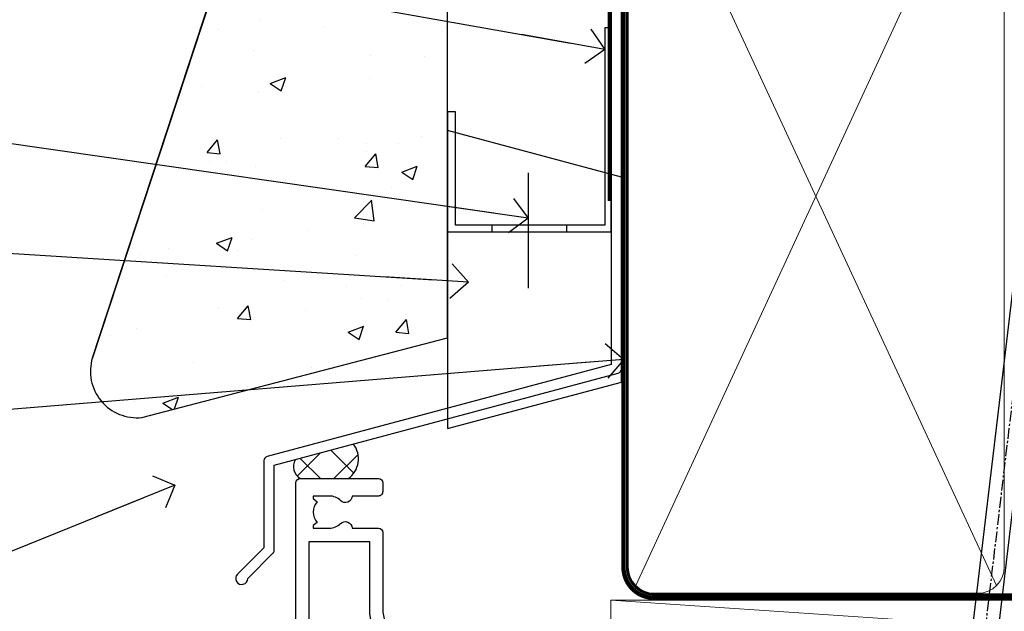
# Model space of a CAD drawing. Units: millimetres. Extents: x 0 to 7753, y -824 to 1143.
# Drawn here: x 4310 to 4423, y 564 to 633 of the extents above; entities that cross this region are included whole.
import ezdxf
from ezdxf import colors
from ezdxf.entities.mleader import LeaderData, LeaderLine
from ezdxf.math import Vec2, Vec3

# ---------------------------------------------------------------- set-up
doc = ezdxf.new("R2010")
doc.units = ezdxf.units.MM
doc.linetypes.add('CENTER', pattern=[2, 1.25, -0.25, 0.25, -0.25])
doc.linetypes.add('Dashed', pattern=[564.4444465637206, 282.2222232818604, -282.2222232818602])
doc.layers.add('Aluminium Systems Ltd Joinery Detail', color=7, linetype='Continuous')
doc.layers.add('Aluminium Systems Ltd Notes', color=7, linetype='Continuous')
doc.styles.get("Standard").update_dxf_attribs({"font": 'arial.ttf'})

# ---------------------------------------------------------------- blocks, each defined once
blk = doc.blocks.new('FLASHING END CAP')
at = {"color": 0}
blk.add_lwpolyline([(-18.54054891449641, -6.422487521775963), (1.495495225277409, -1.0538456750092), (1.495495225277409, 22.55905363656922), (-18.54054891449641, 27.92769548333592)], close=True, dxfattribs=at)
blk = doc.blocks.new('J340-32186')
at = {"flags": 128}
blk.add_lwpolyline([(3.247665940288683, 14.27479351052079), (3.247665940288797, 4.237615433949982), (0.205025253169409, 1.194974746830537, 1.488371740198598), (1.399963552106995, 0.6928567709205543), (4.301219330881948, 3.594112549695422, 0.1989123673796601), (4.447665940288672, 3.947665940288699), (4.447665940288615, 13.73766461893558), (44.07620219637282, 24.3560989059808, 0.3394542588633702), (44.44679267382161, 24.83906181912533), (44.44679267382161, 88.8553983251358, 0.9999999999999999), (43.2467926738215, 88.8553983251358), (43.24679267382156, 84.45539832513582), (43.64679267382159, 84.05539832513578), (43.64679267382165, 77.85539832513582), (43.24679267382156, 77.45539832513585), (43.24679267382156, 25.37619071071056), (3.618256417737412, 14.75775642366533, 0.3394542588633703)], format="xyb", close=True, dxfattribs=at)
blk = doc.blocks.new('Stucco Recessed CC Head TL40')
h = blk.add_hatch()
h.set_pattern_fill('AR-CONC', color=256, scale=0.1)
h.set_pattern_definition([(49.99999999999999, (0, 0), (18.2184668996004, -1.593908553890309), [1.905, -20.955]), (355, (0, 0), (-3.524342142496934, 19.10568452390352), [1.524, -16.764058417]), (100.4514447, (1.518200700000079, -0.1328253499996208), (14.69412470903533, 17.51177519121951), [1.61900088, -17.80902445999999]), (46.18420000000002, (0, 5.080000000001746), (27.10790408921299, -4.204232793272715), [2.857499999999999, -31.43249999999999]), (96.63555760999994, (2.25899000000004, 4.729650000001129), (23.7404134051503, 24.74261245977215), [2.428502314, -26.713560816]), (351.1841511700001, (0, 5.080000000001746), (23.74041340649771, 24.74261245855327), [2.285996707, -25.145973192]), (21, (2.539999999999964, 3.81000000000131), (15.16143912691325, -10.22651981870876), [1.905, -20.955]), (326.0000000000001, (2.539999999999964, 3.81000000000131), (6.180202834764708, 18.41879661223193), [1.524, -16.764]), (71.45144499999999, (3.803453259999969, 2.95779001000119), (21.34164192787162, 8.192276888590525), [1.61900088, -17.80899376]), (37.50000000000001, (0, 0), (0.3088603250591817, 8.455503887315311), [0, -16.5608, 0, -17.018, 0, -16.8275]), (7.499999999999999, (0, 0), (6.681966251030575, 10.01805748181195), [0, -9.7028, 0, -16.1798, 0, -6.413500000000001]), (327.5, (-5.664199999999937, 0), (13.55905951668714, -0.5728743992673458), [0, -6.350000000000001, 0, -19.812, 0, -26.289]), (317.5, (-8.2041999999999, 0), (14.81291813860181, 2.542649103333302), [0, -8.255, 0, -13.1572, 0, -18.669])])
h.paths.add_polyline_path([(-111.7048391138503, 138.9509859026257), (-137.0627592322955, 138.9509859026257), (-137.0627592322955, 91.18693298471771), (-152.6100484910162, 43.86417511784748, 0.5388691572618798), (-146.9022381522002, 36.97943948047032), (-111.7048391138503, 46.15509073221983)])
at = {"layer": 'Aluminium Systems Ltd Joinery Detail'}
h = blk.add_hatch(dxfattribs=at)
h.set_pattern_fill('ANSI37', color=256)
h.set_pattern_definition([(45, (-270.614977517351, -16568.81983904667), (-2.245064030267288, 2.245064030267288), []), (135, (-270.614977517351, -16568.81983904667), (-2.245064030267288, -2.245064030267288), [])])
h.paths.add_polyline_path([(-122.539855681447, 33.90660208579357), (-129.2314518569792, 32.11359429448567, 0.403791003080244), (-128.6731156990367, 29.92553166885409), (-123.1411895881067, 29.92553166885409, 0.4229268630102156)])
at = {"color": 0}
blk.add_line((-152.6100484910162, 43.86417511784748), (-137.0627592322955, 91.18693298471771), dxfattribs=at)
at = {"layer": 'Aluminium Systems Ltd Joinery Detail', "color": 0}
blk.add_line((-102.4073384667838, 65.15639550771084), (-102.4073384667838, 51.88598270116199), dxfattribs=at)
at = {"layer": 'Aluminium Systems Ltd Joinery Detail'}
blk.add_lwpolyline([(-111.7048391138503, 138.9509859026257), (-137.0627592322955, 138.9509859026257), (-137.0627592322955, 91.18693298471771), (-152.6100484910162, 43.86417511784748, 0.5388691572618791), (-146.9022381522002, 36.97943948047032), (-111.7048391138503, 46.15509073221983)], format="xyb", close=True, dxfattribs=at)
at = {"layer": 'Aluminium Systems Ltd Joinery Detail', "linetype": 'Dashed', "ltscale": 0.01, "const_width": 0.5}
blk.add_lwpolyline([(-91.9080085395251, 121.2775580296729), (-91.9080085395251, 109.8029220850112), (-93.02423030276782, 106.9260509736487), (-93.02423030276782, 61.93942247698942)], dxfattribs=at)
at = {"layer": 'Aluminium Systems Ltd Joinery Detail'}
blk.add_lwpolyline([(-91.70483911385031, 103.8446071620856), (-91.70483911385031, 85.63485796351961), (-111.7048391138503, 85.63485796351961), (-111.7048391138503, 103.8446071620856)], dxfattribs=at)
at = {"layer": 'Aluminium Systems Ltd Joinery Detail', "color": 0}
blk.add_lwpolyline([(-92.86879497407676, 81.89847787182589), (-93.59214179218066, 81.90015784846037), (-93.59214179218066, 59.15942247699058), (-110.8017091674428, 59.15942247699058), (-110.8017091674428, 72.21984894715206), (-111.7048391138503, 72.21984894715206), (-111.7048391138505, 58.375090732221), (-92.86879497407676, 58.375090732221), (-92.86879497407676, 81.89847787182589)], dxfattribs=at)
blk.add_lwpolyline([(-97.98442520014805, 59.15942247699058), (-106.589208887779, 59.15942247699058), (-106.589208887779, 58.375090732221), (-97.98442520014805, 58.375090732221)], close=True, dxfattribs=at)
at = {"layer": 'Aluminium Systems Ltd Joinery Detail'}
for centre, radius, start, end in [((-124.7728826107262, 32.20794656085491, 2.000000000000018), 2.805679928162161, 305.5608870295401, 37.26011722905248), ((-127.8184638169086, 31.30888407945895, 2.000000000000018), 1.626066951743175, 150.3380729986781, 238.291725195475)]:
    blk.add_arc(centre, radius, start, end, dxfattribs=at)
at = {"linetype": 'Dashed'}
blk.add_blockref('J340-32186', (-136.1155876478981, 17.72307954668941), dxfattribs=at)
at = {"color": 0}
blk.add_blockref('FLASHING END CAP', (-93.16660089915854, 42.11709157751102), dxfattribs=at)
blk = doc.blocks.new('_Open90')
at = {"color": 0, "linetype": 'ByBlock', "lineweight": -2}
for p, q in [((-0.5, 0.5), (0, 0)), ((0, 0), (-2.439666651745029, 0)), ((0, 0), (-0.5, -0.5))]:
    blk.add_line(p, q, dxfattribs=at)
blk = doc.blocks.new('Tech 953241')
at = {"color": 2}
blk.add_lwpolyline([(8.98695519375633, 3.849842520436141), (9.754350000000159, 1.950472000000445, 0.305731), (10.86697099999947, 1.199999999999818), (11.73923000000013, 1.199999999999818, -0.1316520000000015), (12.33922999999959, 1.039230000000316), (14.04640999999992, 0.05359000000044034, 0.1316520000000017), (14.24640999999974, 0), (14.39999999999964, 0, 0.4142139999999378), (14.80000000000018, 0.4000000000005457), (14.80000000000018, 3.800000000000182, 0.4142139999999431), (14.39999999999964, 4.199999999999818), (14.24640999999974, 4.199999999999818, 0.1316520000000016), (14.04640999999992, 4.146409999999378), (12.33922999999959, 3.160769000000073, -0.1316520000000004), (11.73923000000013, 3), (11.56195000000025, 3, -0.3057309999999835), (11.28379500000028, 3.187617999999929), (10.28899111899045, 5.649842705489391, 0.3057306312459409), (9.918117604687268, 5.899999999999636), (9.918117604687268, 5.899999999999636), (4.881882395312914, 5.899999999999636, 0.3057306312459409), (4.51100888100973, 5.649842705489391), (3.5162049999999, 3.187617999999929, -0.3057309999999835), (3.23804999999993, 3), (3.060770000000048, 3, -0.1316520000000004), (2.460770000000593, 3.160769000000073), (0.7535900000002584, 4.146409999999378, 0.1316520000000016), (0.5535900000004403, 4.199999999999818), (0.4000000000005457, 4.199999999999818, 0.4142139999999431), (0, 3.800000000000182), (0, 0.4000000000005457, 0.4142139999999378), (0.4000000000005457, 0), (0.5535900000004403, 0, 0.1316520000000017), (0.7535900000002584, 0.05359000000044034), (2.460770000000593, 1.039230000000316, -0.1316520000000015), (3.060770000000048, 1.199999999999818), (3.933029000000715, 1.199999999999818, 0.305731), (5.045650000000023, 1.950472000000445), (5.813044999999875, 3.849842999999964, -0.3057309999999765), (6.18391900000006, 4.100000000000364), (8.61608160468677, 4.100000000000364, -0.305730767646729)], format="xyb", close=True, dxfattribs=at)
blk = doc.blocks.new('14CCB')
blk.add_blockref('Tech 953241', (1.119104808822158e-13, -5.551115123125783e-17))
blk = doc.blocks.new('V200-22377')
at = {"ltscale": 0.2, "flags": 128}
for points in [[(9.49999999999726, 7.95812843048619e-12, 0.4142135623720295), (9.999999999995442, 0.5000000000061392), (9.99999999999908, 1.500000000006139, 0.4142135623738942), (9.49999999999726, 2.000000000006139), (6.495344881830523, 2.000000000006139, 0.6408239254449514), (5.139234851772902, 2.523584905666908, -0.1952598447275589), (3.849613590497019, 2.00000000000432), (1.99961359050575, 2.00000000000432), (1.99961359050575, 2.297665682323668), (2.432431370732947, 2.660842922087568, -0.3639702342653697), (2.432431370732947, 5.039157077918162), (1.99961359050575, 5.402334317682062), (1.99961359050575, 5.700000000003229), (3.849613590497929, 5.7000000000012, -0.1952598447278817), (5.139234851762002, 5.176415094342474, 0.6408239254449484), (6.495344881830523, 5.699999999999591), (9.49999999999726, 5.699999999999136, 0.414213562373095), (9.99999999999726, 6.199999999999136), (9.999999999992713, 15.00000000000614, -0.4142135623750929), (14.00000000002, 19.00000000000614), (16.29994615414306, 19.00000000000097, -0.359640972121123), (16.59455617504954, 18.75661215047398, 0.2638505493628167), (16.7865600884097, 18.53131672984159), (18.19739333814231, 18.01781544813298, 0.5486187810997185), (18.59885778586248, 18.32586995882434), (18.39190018840872, 20.6914061298346, 0.176327000009174), (18.30517378840795, 20.87739142983696), (17.94142078840627, 21.24114452984077, 0.1989119999550178), (17.79999938841046, 21.29972322983735, 0.06554299996662913), (17.74823558842217, 21.29290832984293, 0.2679490000246384), (17.60681418840612, 21.15148702983856), (17.56151478840846, 20.9824271298409, -0.2679489999824368), (17.42009338841216, 20.84100572983766), (15.43814938840932, 20.30994542983784, -0.06554300002033218), (15.36050368836367, 20.29972322983735), (15.19999938838463, 20.29972322984083, -0.6885010989247848), (14.99999965687401, 20.82332994335297, 0.2134221665144135), (15.10000000009949, 21.04693704807391), (15.09999999989212, 24.99972322984354, -0.4142135623801986), (15.39999999988776, 25.29972322983554), (15.62092518821099, 25.29972322984034, -0.1378519999921696), (15.77720808821049, 25.25580062983704), (17.29581094044532, 24.32900479807427, 0.500738308338503), (17.59318467468164, 24.44795938017364), (17.78169405950316, 25.1514869709833, -0.3394543568493163), (17.97487924294818, 25.29972322985327), (18.60672665638775, 25.29972322985373, 0.3152987888815866), (18.79466518054413, 25.43131920118935), (19.37701754611134, 27.03131917575479, 0.520567025233931), (19.18907903789021, 27.29972320442062), (15.1000000001104, 27.29972353022345), (15.10000000011049, 36.94154710281759, -0.2614335082456875), (15.33952863190551, 37.36834291622722), (17.40838969901232, 38.63095856484392, 0.2614335027680435), (17.60001259744603, 38.97239521129154), (17.60001259745603, 40.50027871686757, 0.5854977655135795), (17.29582404666597, 40.67099704009865), (15.777221297447, 39.74420127108718, -0.137851999975734), (15.62093839744374, 39.7002786710857), (15.40000000011286, 39.70027867108752, -0.4142135623699874), (15.10000000011586, 40.00027867108815), (15.10000000011222, 43.95306595360239, 0.2134221664050921), (14.99999965691067, 44.17667305830818, -0.6885010989214126), (15.19999938840464, 44.70027977183622), (15.36050368824089, 44.70027977183475, -0.06554299996089662), (15.43814938824652, 44.69005757188529), (17.42009338842489, 44.15899727183591, -0.2679490000147468), (17.56151478842456, 44.01757587183624), (17.60681418842158, 43.84851597183683, 0.2679489999927673), (17.74823558842956, 43.70709467183789, 0.06554299997184919), (17.79999938841592, 43.70027977183486, 0.1989120000014806), (17.94142078842377, 43.7588584718294), (18.30517378842432, 44.12261157183889, 0.1763269999933904), (18.39190018842872, 44.30859687183943), (18.59885778588526, 46.67413304285469, 0.5486187810979632), (18.19739333816596, 46.98218755354651), (16.78656008842608, 46.46868627183972, 0.2638519064261229), (16.59455589842408, 46.24338935404943, -0.3596424139508296), (16.29994558841553, 46.00000000000932), (13.49999999999089, 46.00000000000068), (13.49999999999089, 54.4999861569147, 0.414213562373095), (12.99999999999089, 54.9999861569147), (11.37735026918198, 54.9999861569147, 0.2679491924185609), (11.20414518841971, 54.89998615691798), (10.62679491923153, 53.89998615691616, 0.5773502691898047), (10.79999999998653, 53.59998615691279), (12.09999999998944, 53.59998615691325), (12.09999999998944, 49.9999861569147), (1.399999999985074, 49.9999861569147), (1.399999999985074, 53.59998615691325), (2.699999999987985, 53.59998615691325, 0.5773502691730835), (2.873205080743891, 53.89998615691616), (2.295854811554611, 54.89998615691422, 0.2679491924183101), (2.122649730799812, 54.99998615691516), (0.4999999999899853, 54.9999861569147, 0.414213562373095), (-1.001465496730921e-11, 54.4999861569147), (-1.021324780699604e-14, 0.5000000000025012, 0.414213562373095), (0.4999999999999898, 2.501160219848621e-12)], [(4.13918697294944, 48.59998615691492), (12.09999999999183, 48.59998615691492), (12.09999999999183, 45.90000000000017, 0.4142135623738934), (13.49999999999528, 44.50000000000017), (13.60000000010097, 44.50000000000053), (13.6000000001219, 20.48543526077643, 0.3930506007261499), (8.499999999992372, 15.00000000000599), (8.499999999989644, 7.299999999999805), (1.49999999996145, 7.300000000001624), (1.499999999977443, 34.59999686908721), (3.242933000823737, 34.59999686908539, 0.4663076581564228), (4.129259978532738, 35.65628022898921), (3.993160531423396, 36.42813854903633, 0.9999999999998758), (3.106833553709653, 36.27185518913461), (3.225300302754673, 35.59999686908721), (1.499999999989282, 35.59999686908721), (1.499999999981602, 41.69999151208925, 0.5000000008994897), (1.500000001258917, 42.49999151295672), (1.499999999985644, 48.59998615691492), (3.225300019207607, 48.59998615691492), (3.106833576184923, 47.92812957234363, 0.9999999999946797), (3.9931634663695, 47.77184569889628)]]:
    blk.add_lwpolyline(points, format="xyb", close=True, dxfattribs=at)
blk = doc.blocks.new('V201-22378')
at = {"ltscale": 0.2, "flags": 128}
for points in [[(27.43907902197597, 6.700276763910143), (29.28907902196724, 6.700276763911052), (29.28907902196724, 6.402611081591704), (28.85626124173814, 6.039433841827732, -0.3639702342662092), (28.85626124173731, 3.661119685995391), (29.28907902196724, 3.297942446233311), (29.28907902196724, 3.000276763913963), (27.43907902194505, 3.00027676391337, -0.1952598447165046), (26.14945776076101, 3.523861669507415, 0.6408239254218976), (24.79334773064792, 3.000276763913508), (23.58907902195924, 3.000276763913963, 0.4142135623737611), (23.38907902195942, 2.800276763913235), (23.38907902196397, 1.200276763911508, 0.414213562373761), (23.58907902196378, 1.000276763911689), (32.68908104695228, 1.000276763906687), (33.08908002196776, 1.400275738914889), (39.28908002196849, 1.400275738914889), (39.68907902196415, 1.000276738917411), (42.08908002196776, 1.000276738915592, 0.9999999999999999), (42.08908002196776, 2.200274738915642), (31.18907902196779, 2.200274738910185), (31.18907902197142, 21.6002629208338), (35.08907902196924, 21.60026292083335, 0.1585270315395506), (37.08907902196924, 22.25071750386046), (37.08907902196924, 22.1002629208338, 0.414213562373095), (37.58907902196924, 21.6002629208338), (37.88907902196851, 21.6002629208338, 0.414213562373095), (38.38907902196851, 22.1002629208338), (38.38907902196851, 28.00026292083344, 0.414213562373095), (37.88907902196851, 28.50026292083344), (37.58907902196924, 28.50026292083344, 0.414213562373095), (37.08907902196924, 28.00026292083344), (37.08907902196924, 24.90026292083308, -0.414213562373095), (35.08907902196924, 22.90026292083308), (28.38907902196851, 22.90026292083308, -0.414213562373095), (26.38907902196851, 24.90026292083308), (26.38907902199944, 54.00029060703724, 0.4142168060037164), (25.88907348477105, 54.50029060701677), (23.38907348492293, 54.50026292083299, 0.4142135623744268), (22.88907902218679, 54.00025738362915), (22.88909341900407, 52.7002573837126, 1.000000000000505), (23.78909341894914, 52.70026735073684), (23.78908455936843, 53.50026735068382), (25.28908455927566, 53.50028396239355), (25.28914546887799, 48.00028396273006), (23.78909065033085, 48.00026735041279), (23.7890817907556, 48.80026735096644, 1.000000000001011), (22.88908179081054, 48.80025738394266), (22.88909065038123, 48.00025738406391, 0.4142135623746921), (23.88910172478799, 47.00026845858934), (24.8890790219676, 47.00027953220484), (24.88907902194941, 37.00026292083253), (17.26642929115869, 37.00026292083299, 0.2679491924282585), (17.09322421039914, 36.90026292083308), (16.51587394121165, 35.90026292083359, 0.5773502691745023), (16.68907902196597, 35.60026292083153), (17.98907902196888, 35.60026292083199), (17.98907902196888, 32.00026292083344), (7.289079021964511, 32.00026292083344), (7.289079021964511, 35.60026292083199), (8.589079021967422, 35.60026292083199, 0.5773502691891503), (8.762284102722418, 35.90026292083444), (8.184933833533336, 36.90026292083626, 0.2679491924194514), (8.011728752771972, 37.0002629208339), (6.389079021963056, 37.00026292083344, 0.414213562373095), (5.889079021963056, 36.50026292083344), (5.889079021963056, 28.00027676391942), (3.089133433538422, 28.00027676392815, -0.3596424139508289), (2.794523123529956, 28.24366611796818, 0.2638519064222694), (2.602518933527876, 28.46896303575845), (1.191685683787995, 28.98246431746525, 0.5486187810984546), (0.7902212360687315, 28.67440980677297), (0.9971788335252256, 26.30887363575862, 0.1763269999921001), (1.083905233529634, 26.12288833575717), (1.447658233531087, 25.75913523574768, 0.198912000000226), (1.589079633538034, 25.70055653575359, 0.06554299998930774), (1.640843433524509, 25.7073714357562, 0.2679489999922225), (1.782264833533276, 25.84879273575602), (1.827564233529584, 26.01785263575447, -0.267949000012316), (1.968985633529059, 26.15927403575465), (3.950929633708366, 26.69033433580485, -0.06554299996322072), (4.028575333713064, 26.70055653575359), (4.189079633549312, 26.70055653575439, -0.6885010989198352), (4.389079365043557, 26.17694982222706, 0.2134221664318765), (4.289079021842639, 25.95334271752204), (4.289079021839001, 22.00055543500416, -0.4142135623646597), (3.989079021841548, 21.70055543500625), (3.76814062451021, 21.70055543500476, -0.137851999978575), (3.611857724507076, 21.74447803500611), (2.093254975292524, 22.67127380401421, 0.5854977655205548), (1.789066424497008, 22.50055548078631), (1.789066424507922, 20.97267197521073, 0.2614335027700223), (1.980689322940719, 20.63123532876311), (4.049550390049913, 19.3686196801447, -0.2614335082443066), (4.289079021843548, 18.94182386673542), (4.289079021843548, 9.300000294142183), (0.1999999840637372, 9.299999968338444, 0.5205670252306338), (0.01206147584267114, 9.031595939673092), (0.5944138414098177, 7.431595965108546, 0.3152987888795894), (0.7823523655661972, 7.299999993772918), (1.41419977900668, 7.299999993771486, -0.3394543568468237), (1.607384962450936, 7.15176373490208), (1.795894347273219, 6.448236144091926, 0.5007383083395627), (2.093268081509536, 6.329281561992548), (3.611870933743448, 7.256077393755346, -0.1378519999894163), (3.768153833742958, 7.299999993759275), (3.989079022065284, 7.299999993754273, -0.4142135623775348), (4.289079022061827, 6.999999993763186), (4.289079021854462, 3.047213811994926, 0.2134221665133643), (4.389079365081168, 2.823606707272525, -0.6885010989235807), (4.189079633569321, 2.29999999375973), (4.028575333590283, 2.299999993757053, -0.0655430000204361), (3.950929633544633, 2.310222193756591), (1.968985633541863, 2.841282493756665, -0.2679489999824369), (1.827564233545758, 2.982703893759709), (1.782264833547828, 3.15176379375821, 0.2679490000177033), (1.640843433531785, 3.293185093761213, 0.06554299997994265), (1.589079633542582, 3.299999993755183, 0.198911999953764), (1.447658233548367, 3.241421293759732), (1.083905233546005, 2.877668193755699, 0.176327000011451), (0.9971788335452345, 2.691682893753342), (0.7902212360914689, 0.3261467227426248, 0.5486187810992277), (1.191685683811642, 0.01809221205171627), (2.602518933544247, 0.5315934937598751, 0.2638505493628164), (2.794522846904392, 0.7568889143922707, -0.3596409721241933), (3.08913286781089, 1.000276763918965), (5.589079021832816, 1.000276763921239, 0.4142135623725622), (6.089079021831907, 1.500276763921239), (6.089079021837364, 7.800276763920511), (24.41386180284283, 7.800276763920511, -0.5487834167632257), (24.86690868704844, 7.088738302378427, 0.8333401267291677), (26.14945776070244, 6.176691858249304, -0.1952598447272844)], [(29.88907902196851, 9.300276763920476), (5.789079021838095, 9.300276763920476), (5.789079021853553, 26.50027676391938), (5.889079021963056, 26.50027676391938, 0.4142135623730966), (7.289079021963047, 27.90027676391902), (7.289079021962692, 30.60026292083377), (17.98907902196888, 30.60026292083377, 0.414213562373095), (19.38907902196888, 32.00026292083378), (19.38907902196888, 35.5002629208327), (22.34989204900508, 35.5002629208327), (22.49591555558536, 34.67212246281336, 0.9999999999954942), (23.3822454457696, 34.82840633626292), (23.26377900274755, 35.50026292082906), (24.98907902196888, 35.5002629208327), (24.98907902197244, 29.40026827783214, 0.5000000008994849), (24.98907902196861, 28.60026827601025), (24.98907902197648, 22.50027363300498), (23.26377871919985, 22.50027363300499), (23.38224546824503, 23.17213195305224, 1.000000000000898), (22.49591849053115, 23.32841531295317), (22.35981904342142, 22.55655699290467, 0.4663076581556355), (23.24614602113078, 21.50027363300408), (26.18907902196872, 21.50027363300624, 0.4142135623727725), (26.38907902196851, 21.70027363300624), (26.38907902196851, 22.25071750386, 0.1585270315396847), (28.38907902196851, 21.60026292083338), (29.88907902197124, 21.60026292083377)]]:
    blk.add_lwpolyline(points, format="xyb", close=True, dxfattribs=at)
blk = doc.blocks.new('V200-14CCB-V201')
for name, p in [('V201-22378', (25.61092151702586, 17.99972333669002)), ('V200-22377', (5.387524566473202e-07, 1.006089861976811e-07)), ('14CCB', (15.10000064588748, 39.99999090698368)), ('14CCB', (15.10000064588748, 20.59971443720213))]:
    blk.add_blockref(name, p)
blk = doc.blocks.new('TL40 Hinged Door Open Out Head')
at = {"layer": 'Aluminium Systems Ltd Joinery Detail', "xscale": -1, "rotation": 180}
blk.add_blockref('V200-14CCB-V201', (-49.06665756770781, 27.47501079467224), dxfattribs=at)
blk = doc.blocks.new('Nail 75 JH')
at = {"linetype": 'CENTER'}
blk.add_line((0, 2.300118051928621), (0, -78.25849807356508), dxfattribs=at)
for p, q in [((1.5, -4.488319011024487), (-1.5, -4.488319011024458)), ((1.499999999999886, -5.730112436134704), (0.1255879953777708, -5.730112436134732)), ((1.499999999999886, -6.600592455787137), (0.1255879953777708, -6.600592455787137)), ((1.499999999999886, -7.471072475439541), (0.1255879953777708, -7.471072475439541)), ((1.499999999999886, -8.341552495091946), (0.1255879953778276, -8.341552495091946))]:
    blk.add_line(p, q)
blk.add_lwpolyline([(-1.5, -4.488319011024458, -0.2475267649991796), (-2.057234792368547, -0.3562033463117587, -0.331135080274166), (-1.578358480166685, 0), (1.578358480166685, 0, -0.331135080274166), (2.057234792368547, -0.3562033463117587, -0.2475267649991796), (1.499999999999886, -4.488319011024487), (1.5, -73.20877276569331, 0.1245641564323093), (0.2845258915276077, -75.96790802185205), (-0.2515467734666004, -75.96790802185205, 0.1012549879648114), (-1.5, -72.05351818931658)], format="xyb", close=True)
blk = doc.blocks.new('Stucco Recessed CC TL40 Liner Hinged Door')
at = {"layer": 'Aluminium Systems Ltd Joinery Detail', "lineweight": 5}
h = blk.add_hatch(dxfattribs=at)
h.set_pattern_fill('HONEY', color=256, scale=0.2211125000000359, angle=360, style=0)
h.set_pattern_definition([(0, (-467.495196649189, -268.0209684003894), (1.053048281250171, 0.6079775633750983), [0.7020321875001139, -1.404064375000228]), (120, (-467.495196649189, -268.0209684003894), (-1.053048155438884, 0.6079777812866397), [0.7020321875001022, -1.404064375000204]), (59.99999999999994, (-467.495196649189, -268.0209684003894), (1.258112869470804e-07, 1.215955344661738), [-1.404064375000228, 0.7020321875001139])])
edge = h.paths.add_edge_path()
edge.add_arc((52.83475623939239, 2.930632996623899), 2.5, 180.0000000000001, 360.00000000000006, ccw=False)
edge.add_arc((52.83475623939239, 2.930632996623899), 2.5, 0, 180.0000000000001, ccw=False)
h = blk.add_hatch(dxfattribs=at)
h.set_pattern_fill('NET', color=256, scale=0.4422249999999999, angle=225, style=0)
h.set_pattern_definition([(315, (-1834.954448102441, 4373.742029692468), (-0.9928234407849511, -0.9928234407849515), []), (225, (-1834.954448102441, 4373.742029692468), (-0.9928234407849515, 0.9928234407849511), [])])
edge = h.paths.add_edge_path()
edge.add_line((64.43456022031705, 5.493939559484716), (53.69162340054027, 5.500494018391691))
edge.add_arc((52.85522487365461, 3.035632060506032), 2.602903564714436, 283.05461229937526, 431.25644836746125, ccw=False)
edge.add_line((53.44316791590927, 0.5), (64.4791757850976, 0.5))
edge.add_arc((66.38332191296058, 3.014180606623995), 3.153866927914105, 128.1626499734255, 232.8610770962096, ccw=False)
h = blk.add_hatch(dxfattribs=at)
h.set_pattern_fill('WOOD-3', color=256, scale=97.5, angle=30, style=0, pattern_type=2)
h.set_pattern_definition([(4.76359999999984, (490.7248856092242, -7171.838047056801), (-330.0000283895876, -29.9997459798375), [3.612479999999951, -357.6353699999959]), (348.6901, (494.3248856092237, -7171.538047056802), (120.0000225669286, -29.9999289648483), [4.58912999999999, -148.3814699999997]), (314.9999999999999, (498.8248856092237, -7172.438047056799), (-3.306523113702664e-14, -30.00000928346856), [3.39411, -39.03228]), (313.1523999999999, (501.2248856092242, -7174.838047056801), (420.0000850164654, -449.9999261252569), [6.579509999999999, -651.37185]), (347.0054000000001, (505.7248856092242, -7179.638047056804), (-270.0000230324819, 59.99992732735074), [4.002509999999999, -396.2474099999998]), (360, (509.6248856092247, -7180.538047056802), (29.99999999999997, -30.00000000000003), [7.5, -22.5]), (9.462299999999765, (517.1248856092247, -7180.538047056802), (-150.0000232108592, -29.99994417607295), [3.649649999999993, -178.8332099999998]), (5.710599999999713, (490.7248856092242, -7179.938047056799), (-269.9999827048756, -30.00003943998845), [3.014969999999958, -298.4813099999965]), (360, (493.7248856092242, -7179.638047056804), (29.99999999999997, -30.00000000000003), [4.5, -25.5]), (331.6992, (498.2248856092242, -7179.638047056804), (329.9998535928922, -180.0002662262795), [4.429439999999992, -438.5152499999991]), (307.8749999999999, (502.1248856092247, -7181.738047056799), (-120.0000559467582, 149.9999729816166), [6.841049999999986, -335.2115699999996]), (320.7106, (506.3248856092237, -7187.138047056804), (180.0000191874755, -149.9999889572949), [4.263809999999983, -422.1163199999984]), (353.6597999999999, (509.6248856092247, -7189.838047056801), (239.9999820781927, -30.00004736879107), [5.43324, -266.22831]), (11.88869999999988, (515.0248856092226, -7190.438047056799), (-419.9999190314803, -90.00031605746501), [5.82494999999993, -576.669689999991]), (6.709799999999706, (490.7248856092242, -7189.238047056799), (270.0000299325391, 29.99981643732056), [5.135159999999992, -508.3820999999995]), (356.6335, (495.8248856092237, -7188.638047056804), (479.999979659061, -30.00032890063538), [5.10881999999993, -505.7727899999929]), (326.3098999999999, (500.9248856092231, -7188.938047056799), (-59.99998673313475, 30.00004003521583), [5.408339999999997, -102.75822]), (312.5103999999999, (505.4248856092231, -7191.938047056799), (299.9997215504041, -330.0002602161362), [4.883640000000001, -483.48096]), (345.0686, (508.7248856092242, -7195.538047056802), (330.0000160477658, -89.99990861934462), [4.657259999999938, -461.0679899999938]), (360, (513.2248856092242, -7196.738047056799), (29.99999999999997, -30.00000000000003), [3.6, -26.4]), (12.99459999999981, (516.8248856092237, -7196.738047056799), (270.0000230324819, 59.99992732735004), [4.002509999999988, -396.2474099999986]), (360, (500.0248856092226, -7166.738047056799), (29.99999999999997, -30.00000000000003), [0, -30]), (136.8475999999999, (504.2248856092242, -7171.238047056799), (449.9999261252561, -420.0000850164664), [6.579509999999987, -651.3718499999991]), (153.4348999999999, (499.4248856092231, -7196.738047056799), (-29.99997473822719, 30.00003928189145), [2.683289999999972, -64.39874999999911]), (171.8698999999998, (497.0248856092226, -7195.538047056802), (-179.9999932938336, 29.99998067446644), [4.242629999999988, -207.8893799999995]), (203.1985999999998, (492.8248856092237, -7194.938047056799), (-149.9999919200123, -60.00003975794547), [2.284739999999973, -226.1884499999973]), (333.4349, (504.2248856092242, -7171.238047056799), (29.9999747382272, -30.00003928189145), [3.354089999999999, -63.72794999999999]), (353.2901999999999, (507.2248856092242, -7172.738047056799), (-270.0000299325392, 29.99981643732125), [5.135160000000001, -508.3821000000002]), (10.12469999999981, (512.3248856092237, -7173.338047056801), (509.9999636894718, 90.00025765850859), [8.532869999999988, -844.7548799999987]), (10.30479999999971, (490.7248856092242, -7168.538047056802), (180.0000288254371, 29.99984626607953), [3.354089999999962, -332.0560799999968]), (344.4759, (494.0248856092226, -7167.938047056799), (-330.0000307388759, 89.99993332816857), [5.604449999999995, -554.8417799999994]), (317.1211, (499.4248856092231, -7169.438047056799), (-390.0000237882238, 359.9999925974296), [5.731499999999948, -567.4176899999934]), (325.3047999999999, (503.6248856092247, -7173.338047056801), (299.9998277696255, -210.000258287834), [4.743419999999994, -469.5982199999992]), (350.5377, (507.5248856092226, -7176.038047056802), (150.0000232108592, -29.99994417607323), [5.474489999999998, -177.0083999999999]), (6.581899999999838, (512.9248856092231, -7176.938047056799), (-510.0000431378999, -59.99960101098861), [7.851749999999989, -777.3233999999986]), (8.130099999999889, (490.7248856092242, -7176.038047056802), (-179.9999932938336, -29.99998067446629), [4.242629999999992, -207.8893799999996]), (348.6901, (494.9248856092231, -7175.438047056799), (120.0000225669286, -29.9999289648483), [4.58912999999999, -148.3814699999997]), (317.4895999999999, (499.4248856092231, -7176.338047056801), (-330.0002602161357, 299.9997215504046), [4.88364, -483.4809599999999]), (314.9999999999999, (503.0248856092226, -7179.638047056804), (-3.306523113702664e-14, -30.00000928346856), [5.51544, -36.91098]), (342.646, (506.9248856092231, -7183.538047056802), (-390.0000605729049, 119.999835067774), [5.028929999999933, -497.8627199999933]), (3.366499999999665, (511.7248856092242, -7185.038047056802), (-479.999979659061, -30.00032890063396), [5.108819999999986, -505.7727899999986]), (17.10269999999988, (516.8248856092237, -7184.738047056799), (300.0000519287099, 89.99986480290859), [4.080449999999997, -403.9636799999997]), (8.746199999999785, (490.7248856092242, -7183.538047056802), (209.9999800906905, 30.00012591172568), [3.945869999999958, -390.6425099999946]), (345.0686, (494.6248856092247, -7182.938047056799), (330.0000160477658, -89.99990861934462), [4.657259999999938, -461.0679899999938]), (327.9946, (499.1248856092247, -7184.138047056804), (-149.9999683436264, 90.000033161331), [5.66039999999999, -277.3590599999995]), (310.1009, (503.9248856092231, -7187.138047056804), (-329.9999417935546, 390.0000578863894), [7.451849999999999, -737.7326999999999]), (344.0546, (508.7248856092242, -7192.838047056801), (-120.0000037995646, 29.99999667889151), [4.368060000000001, -214.03524]), (6.008999999999804, (512.9248856092231, -7194.038047056802), (299.9999925271812, 29.99997952445504), [5.731499999999953, -567.4176899999941]), (23.19859999999977, (518.6248856092247, -7193.438047056799), (149.9999919200123, 60.00003975794549), [2.284739999999997, -226.1884499999996]), (9.462299999999765, (490.7248856092242, -7192.538047056802), (-150.0000232108592, -29.99994417607295), [3.649649999999993, -178.8332099999998]), (349.9919999999998, (494.3248856092237, -7191.938047056799), (329.9999866372434, -60.00010416469986), [5.178809999999977, -512.7014999999972]), (322.5946, (499.4248856092231, -7192.838047056801), (389.9997739494009, -300.000298578452), [6.42026999999999, -635.6077499999994]), (330.9453999999999, (504.5248856092226, -7166.738047056799), (210.0000115370904, -120.0000008159787), [3.08868, -305.78022]), (349.2156999999999, (507.2248856092242, -7168.238047056799), (-479.999985110828, 90.00001649037998), [6.413279999999988, -634.913489999999]), (7.124999999999709, (513.5248856092226, -7169.438047056799), (-210.0000113953586, -29.99994845681877), [7.256039999999998, -234.6117])])
h.paths.add_polyline_path([(88.7857259699299, -18.01406915317057), (86.9063879990922, -19.78105676352425), (-3.762408306479301, -19.78105676284395), (-3.76240830647339, -0.6999980013133609), (66.15194620974535, -0.6999980019936629), (67.53383221484683, -7.573135174356139), (78.41100974732262, -7.573135174356139), (78.41100974732262, -0.6999980019936629), (88.3483845001524, -0.6999980019936629), (88.78572596992808, -1.327233581858309)])
blk.add_line((-24.29562078165554, 5.500494018389873), (49.63578624790034, 0.5), dxfattribs=at)
for points in [[(-24.29562078165554, 5.500494018389873), (49.63578624789216, 5.500494018389873), (49.63578624790034, 0.5), (-24.29562078165918, 0.5)], [(88.3483845001524, -0.6999980019936629), (78.41100974732262, -0.6999980019936629), (78.41100974732262, -7.573135174356139), (67.53383221484683, -7.573135174356139), (66.15194620974535, -0.6999980019936629), (-3.762408306476118, -0.6999980013133609), (-3.762408306476118, -19.78105676284395), (86.9063879990922, -19.78105676352425), (88.7857259699299, -18.01406915317057), (88.78572596992808, -1.327233581858309)]]:
    blk.add_lwpolyline(points, close=True, dxfattribs=at)
blk.add_lwpolyline([(53.41781729646254, 5.505638252503559), (64.43456022031705, 5.493939559484716, 0.4915106188759529), (64.4791757850976, 0.5), (53.44316791590927, 0.5, 0.8101017670941715)], format="xyb", close=True, dxfattribs=at)
at = {"layer": 'Aluminium Systems Ltd Joinery Detail', "lineweight": 5, "ltscale": 0.12}
blk.add_circle((52.83475623939239, 2.930632996623899), 2.5, dxfattribs=at)
at = {"layer": 'Aluminium Systems Ltd Joinery Detail', "xscale": -0.9999999999999994, "rotation": 173.2316767257846}
blk.add_blockref('Nail 75 JH', (16.30834980905684, -19.300594863078), dxfattribs=at)
at = {"layer": 'Aluminium Systems Ltd Joinery Detail', "rotation": 186.7683232742154}
blk.add_blockref('Nail 75 JH', (45.4815641376199, -19.300594863078), dxfattribs=at)
blk = doc.blocks.new('90mm Framing Head CC')
at = {"layer": 'Aluminium Systems Ltd Joinery Detail', "color": 0, "lineweight": 5}
for p, q in [((80.79699455334861, -32.57602347560749), (122.244289406273, 57.10360253296733)), ((80.79699455334861, 57.00872400970513), (122.3435558966332, -32.5760234756093))]:
    blk.add_line(p, q, dxfattribs=at)
at = {"layer": 'Aluminium Systems Ltd Joinery Detail', "color": 0, "linetype": 'Dashed', "lineweight": 5, "ltscale": 0.01, "const_width": 0.25, "elevation": 0.25}
blk.add_lwpolyline([(79.76741611105064, 88.09570524321919), (79.76838801660631, -30.42770456154437, 0.4175702237706115), (82.91930208207407, -33.61188268707599), (165.3356062361571, -33.6039375219865, 0.8591327104487766), (165.4728671864981, -33.94403179512517, 0.00905533045714731)], format="xyb", dxfattribs=at)
at = {"layer": 'Aluminium Systems Ltd Joinery Detail', "color": 0, "linetype": 'CENTER', "lineweight": 5, "ltscale": 3, "const_width": 0.5, "elevation": 0.5}
blk.add_lwpolyline([(79.36830193081079, 82.75883188046976), (79.36883064616336, -30.42744648484802, 0.4209157528546889), (82.93271877258235, -33.99656746675862), (165.7748797079018, -33.99656746675862)], format="xyb", dxfattribs=at)
at = {"layer": 'Aluminium Systems Ltd Joinery Detail', "color": 0, "lineweight": 5}
blk.add_lwpolyline([(79.90702482397336, -28.31915385572245), (79.90702482397336, 54.86014701894567, -0.4142135623730941), (82.9455715441083, 57.89869373908152), (120.1949789058728, 57.89869373908152, -0.4142135623730958), (123.2335256260087, 54.86014701894567), (123.2335256260087, -28.31915385572245), (123.2335256260082, -30.42744648484802, -0.4142135623730958), (120.1949789058728, -33.46599320498387), (82.9455715441083, -33.46599320498387, -0.4142135623730941), (79.9070248239729, -30.42744648484802)], format="xyb", close=True, dxfattribs=at)
blk = doc.blocks.new('Stucco Recessed CC Head Text TL40')
at = {"layer": 'Aluminium Systems Ltd Notes', "color": 3, "lineweight": 5, "ltscale": 0.12}
ml = blk.add_multileader_mtext('Standard', dxfattribs=at)
ml.set_content('FLASHING SEALING\\PTAPE OVER TOP\\PEND OF FLASHING', color=3)
ml.set_leader_properties(color=8)
ml.set_arrow_properties(name='OPEN90')
ml.build(insert=Vec2(0, 0))
ml.multileader.update_dxf_attribs({"text_left_attachment_type": 2, "text_right_attachment_type": 2})
ctx = ml.context
ctx.base_point, ctx.plane_origin = Vec3(-25.35852504830369, 52.65486328807219), Vec3(123.9017671891871, 2.416923698418941)
ctx.left_attachment, ctx.right_attachment, ctx.text_align_type = 2, 2, 2
notes = []
notes.append((ctx, [(0, (1, 1, 0), (34.75009761024819, 52.65486328807219), (-1, 0), 6.291433026901128, [(0, [(153.6016876589257, 31.61195870121901)], 0, [])])]))
ctx.mtext.insert, ctx.mtext.width, ctx.mtext.alignment, ctx.mtext.line_spacing_style, ctx.mtext.flow_direction = Vec3(26.45866458334706, 65.32152995473825), 49.87981264959149, 3, 2, 5
ml = blk.add_multileader_mtext('Standard', dxfattribs=at)
ml.set_content('CAVITY SYSTEM BASE CLOSER', color=3)
ml.set_leader_properties(color=8)
ml.set_arrow_properties(name='OPEN90')
ml.build(insert=Vec2(0, 0))
ml.multileader.update_dxf_attribs({"text_left_attachment_type": 2, "text_right_attachment_type": 2})
ctx = ml.context
ctx.base_point, ctx.plane_origin = Vec3(-19.55224946849446, 27.95656983644494), Vec3(71.34790319290357, -89.21982035640667)
ctx.left_attachment, ctx.right_attachment, ctx.text_align_type = 2, 2, 2
notes.append((ctx, [(0, (1, 1, 0), (34.75009761024842, 27.95656983644494), (-1, 0), 6.291433026901132, [(0, [(144.7864909843223, 12.16664784986187)], 0, [])])]))
ctx.mtext.insert, ctx.mtext.width, ctx.mtext.alignment, ctx.mtext.line_spacing_style, ctx.mtext.flow_direction = Vec3(26.45866458334729, 33.95656983644494), 49.87981264959171, 3, 2, 5
ml = blk.add_multileader_mtext('Standard', dxfattribs=at)
ml.set_content('FLASHING END DAM', color=3)
ml.set_leader_properties(color=8)
ml.set_arrow_properties(name='OPEN90')
ml.build(insert=Vec2(0, 0))
ml.multileader.update_dxf_attribs({"text_left_attachment_type": 2, "text_right_attachment_type": 2})
ctx = ml.context
ctx.base_point, ctx.plane_origin = Vec3(-16.08158098281938, 11.20334722318421), Vec3(88.36709967903437, -109.598194677551)
ctx.left_attachment, ctx.right_attachment, ctx.text_align_type = 2, 2, 2
notes.append((ctx, [(0, (1, 1, 0), (34.75009761024819, 11.20334722318421), (-1, 0), 6.291433026901132, [(0, [(137.8879273669619, 4.78077204391866)], 0, [])])]))
ctx.mtext.insert, ctx.mtext.width, ctx.mtext.alignment, ctx.mtext.line_spacing_style, ctx.mtext.flow_direction = Vec3(26.45866458334706, 17.20334722318421), 49.87981264959126, 3, 2, 5
ml = blk.add_multileader_mtext('Standard', dxfattribs=at)
ml.set_content('FLEXI FLASHING TAPE', color=3)
ml.set_leader_properties(color=8)
ml.set_arrow_properties(name='OPEN90')
ml.build(insert=Vec2(0, 0))
ml.multileader.update_dxf_attribs({"text_left_attachment_type": 2, "text_right_attachment_type": 2})
ctx = ml.context
ctx.base_point, ctx.plane_origin = Vec3(-19.75961645348764, -13.98938181127687), Vec3(223.2167566211148, -104.1190196932157)
ctx.left_attachment, ctx.right_attachment, ctx.text_align_type = 2, 2, 2
notes.append((ctx, [(1, (1, 1, 0), (34.75009761024842, -13.98938181127687), (-1, 0), 6.291433026901132, [(0, [(155.7919281500746, -4.111906661221838)], 0, [])])]))
ctx.mtext.insert, ctx.mtext.width, ctx.mtext.alignment, ctx.mtext.line_spacing_style, ctx.mtext.flow_direction = Vec3(26.45866458334729, -7.989381811276871), 49.87981264959171, 3, 2, 5
ml = blk.add_multileader_mtext('Standard', dxfattribs=at)
ml.set_content('HEAD SEALANT REQUIRED FOR VERY HIGH & EXTRA HIGH ZONES ONLY', color=3)
ml.set_leader_properties(color=8)
ml.set_arrow_properties(name='OPEN90')
ml.build(insert=Vec2(0, 0))
ml.multileader.update_dxf_attribs({"text_left_attachment_type": 2, "text_right_attachment_type": 2})
ctx = ml.context
ctx.base_point, ctx.plane_origin = Vec3(-17.8742139978262, -46.56636085316222), Vec3(117.2002613083138, -124.9498993299194)
ctx.left_attachment, ctx.right_attachment, ctx.text_align_type = 2, 2, 2
notes.append((ctx, [(0, (1, 1, 0), (34.75009761024819, -46.56636085316222), (-1, 0), 6.291433026901132, [(0, [(104.0939682190261, -18.62958466952205)], 0, [])])]))
ctx.mtext.insert, ctx.mtext.width, ctx.mtext.alignment, ctx.mtext.line_spacing_style, ctx.mtext.flow_direction = Vec3(26.45866458334706, -30.56636085316222), 49.87981264959149, 3, 2, 5
for ctx, leaders in notes:
    for number, flags, end, landing, length, lines in leaders:
        leader = LeaderData()
        leader.index, (leader.has_last_leader_line, leader.has_dogleg_vector, leader.attachment_direction) = number, flags
        leader.last_leader_point, leader.dogleg_vector, leader.dogleg_length = Vec3(end), Vec3(landing), length
        for number, points, colour, breaks in lines:
            line = LeaderLine()
            line.index, line.vertices, line.color, line.breaks = number, Vec3.list(points), colors.encode_raw_color(colour), breaks
            leader.lines.append(line)
        ctx.leaders.append(leader)

msp = doc.modelspace()

# ---------------------------------------------------------------- block references
at = {"layer": 'Aluminium Systems Ltd Joinery Detail', "color": 0, "linetype": 'Dashed'}
msp.add_blockref('90mm Framing Head CC', (4300, 599.9999928017205), dxfattribs=at)
at = {"layer": 'Aluminium Systems Ltd Joinery Detail'}
for name, p in [('Stucco Recessed CC Head TL40', (4470.813277517345, 549.819839046675)), ('Stucco Recessed CC TL40 Liner Hinged Door', (4402.202569674087, 560.2453707175227, 1.000000000000025))]:
    msp.add_blockref(name, p, dxfattribs=at)
at = {"layer": 'Aluminium Systems Ltd Joinery Detail', "ltscale": 0.1}
msp.add_blockref('TL40 Hinged Door Open Out Head', (4390.706819504679, 552.2698410430712, 2.000069784621854), dxfattribs=at)
at = {"layer": 'Aluminium Systems Ltd Notes'}
msp.add_blockref('Stucco Recessed CC Head Text TL40', (4223.61944806624, 597.6074384968997), dxfattribs=at)

doc.saveas('drawing.dxf')
